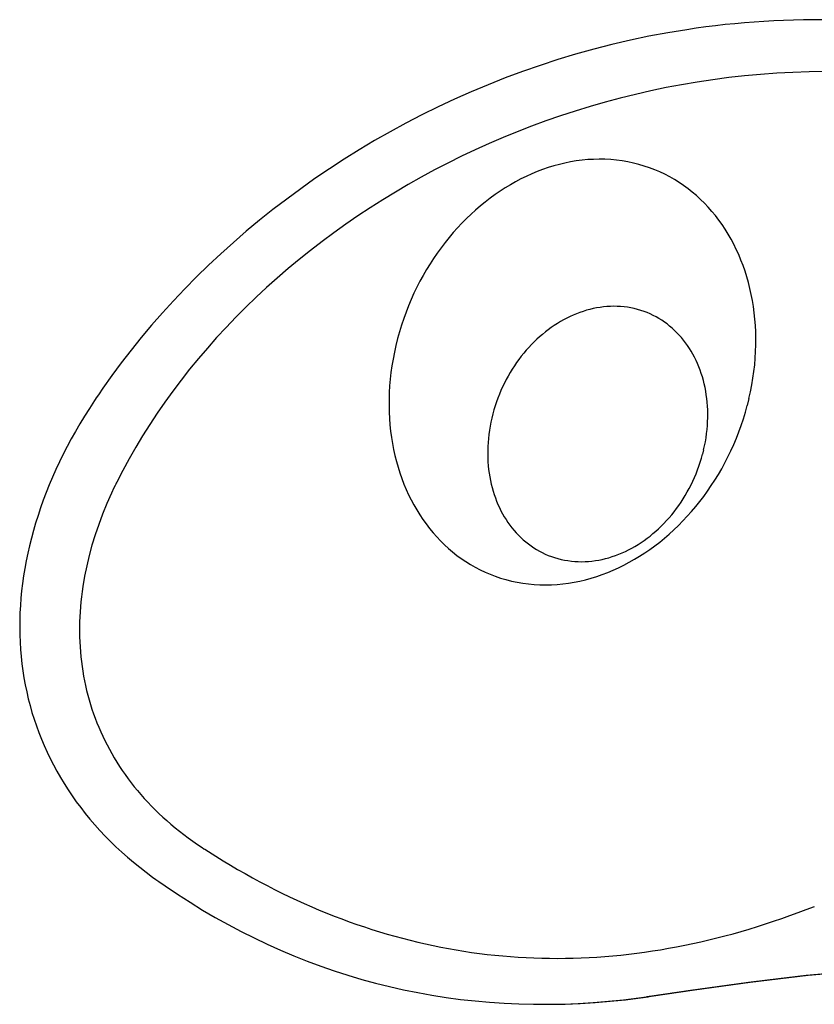
# Model space of a CAD drawing. Units: inches. Extents: x 88.9 to 121.4, y -175.2 to -122.1.
# Drawn here: x 88.9 to 93.6, y -169.4 to -163.6 of the extents above; entities that cross this region are included whole.
import ezdxf

# ---------------------------------------------------------------- set-up
doc = ezdxf.new("R2010")
doc.units = ezdxf.units.IN
doc.header["$MEASUREMENT"] = 0
doc.layers.add('_U+0421_U+043B_U+043E_U+0439 1', color=7, linetype='Continuous')

# ---------------------------------------------------------------- blocks, each defined once
blk = doc.blocks.new('block 23')
at = {"layer": '_U+0421_U+043B_U+043E_U+0439 1', "color": 250, "lineweight": 30, "true_color": 0x231f20}
for points in [[(93.5742, -169.2138), (93.6887, -169.2027)], [(93.1166, -169.27), (93.231, -169.2545)], [(93.231, -169.2545), (93.3454, -169.2399)], [(93.3454, -169.2399), (93.4598, -169.2263)], [(93.4598, -169.2263), (93.5742, -169.2138)], [(92.658, -169.3362), (92.8875, -169.3025)], [(92.8875, -169.3025), (93.1166, -169.27)], [(92.1339, -169.3842), (92.2226, -169.3806)], [(92.2226, -169.3806), (92.3117, -169.3751)], [(92.3117, -169.3751), (92.4011, -169.3677)], [(92.4011, -169.3677), (92.491, -169.3584)], [(92.491, -169.3584), (92.5812, -169.3472)], [(92.5812, -169.3472), (92.6264, -169.3408)], [(92.6264, -169.3408), (92.6321, -169.34)], [(92.6321, -169.34), (92.6436, -169.3383)], [(92.6436, -169.3383), (92.658, -169.3362)], [(92.0354, -169.3858), (92.0457, -169.3859)], [(92.0457, -169.3859), (92.1339, -169.3842)]]:
    blk.add_lwpolyline(points, dxfattribs=at)
blk = doc.blocks.new('block 26')
at = {"layer": '_U+0421_U+043B_U+043E_U+0439 1', "color": 250, "lineweight": 30, "true_color": 0x231f20}
for points in [[(92.9107, -163.602), (92.8542, -163.6103)], [(92.9674, -163.5943), (92.9107, -163.602)], [(93.0243, -163.5871), (92.9674, -163.5943)], [(93.0815, -163.5806), (93.0243, -163.5871)], [(93.1389, -163.5748), (93.0815, -163.5806)], [(93.1965, -163.5695), (93.1389, -163.5748)], [(93.2543, -163.5649), (93.1965, -163.5695)], [(93.3123, -163.561), (93.2543, -163.5649)], [(93.3705, -163.5577), (93.3123, -163.561)], [(93.429, -163.5551), (93.3705, -163.5577)], [(93.4876, -163.5531), (93.429, -163.5551)], [(93.5464, -163.5518), (93.4876, -163.5531)], [(93.6054, -163.5512), (93.5464, -163.5518)], [(93.6646, -163.5512), (93.6054, -163.5512)], [(92.6306, -163.6497), (92.5203, -163.6729)], [(92.7419, -163.6288), (92.6306, -163.6497)], [(92.8542, -163.6103), (92.7419, -163.6288)], [(92.411, -163.6984), (92.3028, -163.7261)], [(92.5203, -163.6729), (92.411, -163.6984)], [(92.1956, -163.756), (92.0896, -163.788)], [(92.3028, -163.7261), (92.1956, -163.756)], [(91.9847, -163.8221), (91.8809, -163.8583)], [(92.0896, -163.788), (91.9847, -163.8221)], [(91.7783, -163.8965), (91.677, -163.9366)], [(91.8809, -163.8583), (91.7783, -163.8965)], [(91.677, -163.9366), (91.5768, -163.9786)], [(91.5768, -163.9786), (91.478, -164.0224)], [(91.3805, -164.0681), (91.2843, -164.1155)], [(91.478, -164.0224), (91.3805, -164.0681)], [(91.2843, -164.1155), (91.1894, -164.1647)], [(91.1894, -164.1647), (91.0959, -164.2155)], [(91.0959, -164.2155), (91.0039, -164.2679)], [(91.0039, -164.2679), (90.9133, -164.3219)], [(90.9133, -164.3219), (90.8241, -164.3774)], [(90.8241, -164.3774), (90.7365, -164.4344)], [(90.7365, -164.4344), (90.6503, -164.4928)], [(90.6503, -164.4928), (90.5658, -164.5526)], [(90.5658, -164.5526), (90.4828, -164.6138)], [(90.4828, -164.6138), (90.4014, -164.6762)], [(90.4014, -164.6762), (90.3216, -164.7399)], [(90.3216, -164.7399), (90.2435, -164.8048)], [(90.2435, -164.8048), (90.1672, -164.8708)], [(90.1672, -164.8708), (90.0925, -164.9379)], [(90.0925, -164.9379), (90.0196, -165.0061)], [(90.0196, -165.0061), (89.9484, -165.0753)], [(89.9484, -165.0753), (89.8791, -165.1454)], [(89.8791, -165.1454), (89.8116, -165.2164)], [(89.8116, -165.2164), (89.7459, -165.2883)], [(89.7459, -165.2883), (89.6822, -165.3611)], [(89.6822, -165.3611), (89.6203, -165.4346)], [(89.6203, -165.4346), (89.5604, -165.5088)], [(89.5604, -165.5088), (89.5025, -165.5837)], [(89.5025, -165.5837), (89.4466, -165.6592)], [(89.4466, -165.6592), (89.3927, -165.7353)], [(89.3927, -165.7353), (89.3665, -165.7736)], [(89.3442, -165.807), (89.313, -165.8549)], [(89.3472, -165.8024), (89.3442, -165.807)], [(89.3536, -165.7928), (89.3472, -165.8024)], [(89.3665, -165.7736), (89.3536, -165.7928)], [(89.313, -165.8549), (89.2847, -165.9)], [(89.2847, -165.9), (89.2575, -165.9452)], [(89.2312, -165.9905), (89.206, -166.0358)], [(89.2575, -165.9452), (89.2312, -165.9905)], [(89.206, -166.0358), (89.1817, -166.0811)], [(89.1817, -166.0811), (89.1585, -166.1264)], [(89.1363, -166.1718), (89.1151, -166.2171)], [(89.1585, -166.1264), (89.1363, -166.1718)], [(89.1151, -166.2171), (89.0948, -166.2624)], [(89.0948, -166.2624), (89.0756, -166.3078)], [(89.0756, -166.3078), (89.0574, -166.3531)], [(89.0402, -166.3983), (89.024, -166.4435)], [(89.0574, -166.3531), (89.0402, -166.3983)], [(89.024, -166.4435), (89.0088, -166.4887)], [(89.0088, -166.4887), (88.9946, -166.5338)], [(88.9814, -166.5788), (88.9691, -166.6238)], [(88.9946, -166.5338), (88.9814, -166.5788)], [(88.9691, -166.6238), (88.9579, -166.6687)], [(88.9579, -166.6687), (88.9477, -166.7134)], [(88.9477, -166.7134), (88.9385, -166.7581)], [(88.9302, -166.8026), (88.923, -166.8471)], [(88.9385, -166.7581), (88.9302, -166.8026)], [(88.923, -166.8471), (88.9167, -166.8914)], [(88.9167, -166.8914), (88.9115, -166.9355)], [(88.9072, -166.9795), (88.9039, -167.0234)], [(88.9115, -166.9355), (88.9072, -166.9795)], [(88.9039, -167.0234), (88.9016, -167.067)], [(88.9016, -167.067), (88.9003, -167.1105)], [(88.9003, -167.1105), (88.9, -167.1538)], [(88.9, -167.1538), (88.9007, -167.197)], [(88.9007, -167.197), (88.9024, -167.2399)], [(88.9024, -167.2399), (88.905, -167.2826)], [(88.905, -167.2826), (88.9086, -167.3251)], [(88.9086, -167.3251), (88.9133, -167.3673)], [(88.9133, -167.3673), (88.9188, -167.4093)], [(88.9188, -167.4093), (88.9254, -167.4511)], [(88.9254, -167.4511), (88.933, -167.4926)], [(88.933, -167.4926), (88.9415, -167.5338)], [(88.9415, -167.5338), (88.951, -167.5748)], [(88.951, -167.5748), (88.9615, -167.6155)], [(88.9615, -167.6155), (88.973, -167.6559)], [(88.973, -167.6559), (88.9854, -167.696)], [(88.9854, -167.696), (88.9989, -167.7357)], [(88.9989, -167.7357), (89.0133, -167.7752)], [(89.0133, -167.7752), (89.0286, -167.8143)], [(89.0286, -167.8143), (89.045, -167.8531)], [(89.045, -167.8531), (89.0623, -167.8916)], [(89.0623, -167.8916), (89.0806, -167.9297)], [(89.0806, -167.9297), (89.0999, -167.9674)], [(89.0999, -167.9674), (89.1201, -168.0047)], [(89.1201, -168.0047), (89.1413, -168.0417)], [(89.1413, -168.0417), (89.1634, -168.0783)], [(89.1634, -168.0783), (89.1866, -168.1145)], [(89.1866, -168.1145), (89.2107, -168.1503)], [(89.2107, -168.1503), (89.2358, -168.1856)], [(89.2358, -168.1856), (89.2618, -168.2205)], [(89.2618, -168.2205), (89.2888, -168.255)], [(89.2888, -168.255), (89.3168, -168.2891)], [(89.3168, -168.2891), (89.3457, -168.3227)], [(89.3457, -168.3227), (89.3756, -168.3558)], [(89.3756, -168.3558), (89.4064, -168.3885)], [(89.4064, -168.3885), (89.4382, -168.4207)], [(89.4382, -168.4207), (89.471, -168.4524)], [(89.471, -168.4524), (89.5047, -168.4836)], [(89.5047, -168.4836), (89.5394, -168.5143)], [(89.5394, -168.5143), (89.575, -168.5445)], [(89.575, -168.5445), (89.6116, -168.5741)], [(89.6116, -168.5741), (89.6492, -168.6033)], [(89.6492, -168.6033), (89.6877, -168.6319)], [(89.6877, -168.6319), (89.7073, -168.646)], [(89.7073, -168.646), (89.7256, -168.6589)], [(89.7256, -168.6589), (89.7621, -168.6842)], [(89.7621, -168.6842), (89.8356, -168.7336)], [(89.8356, -168.7336), (89.9097, -168.7812)], [(89.9097, -168.7812), (89.9845, -168.8271)], [(89.9845, -168.8271), (90.0598, -168.8711)], [(90.0598, -168.8711), (90.1358, -168.9134)], [(90.1358, -168.9134), (90.2124, -168.954)], [(90.2124, -168.954), (90.2896, -168.9927)], [(90.2896, -168.9927), (90.3674, -169.0297)], [(90.3674, -169.0297), (90.4457, -169.0648)], [(90.4457, -169.0648), (90.5247, -169.0982)], [(90.5247, -169.0982), (90.6042, -169.1297)], [(90.6042, -169.1297), (90.6843, -169.1595)], [(90.6843, -169.1595), (90.7649, -169.1874)], [(90.7649, -169.1874), (90.846, -169.2136)], [(93.5629, -169.2138), (93.6774, -169.2027)], [(90.846, -169.2136), (90.9277, -169.2379)], [(90.9277, -169.2379), (91.0099, -169.2603)], [(91.0099, -169.2603), (91.0927, -169.281)], [(93.1052, -169.27), (93.2196, -169.2545)], [(93.2196, -169.2545), (93.334, -169.2399)], [(93.334, -169.2399), (93.4484, -169.2263)], [(93.4484, -169.2263), (93.5629, -169.2138)], [(91.0927, -169.281), (91.1759, -169.2998)], [(91.1759, -169.2998), (91.2596, -169.3168)], [(91.2596, -169.3168), (91.3439, -169.3319)], [(92.6467, -169.3362), (92.8762, -169.3025)], [(92.8762, -169.3025), (93.1052, -169.27)], [(91.3439, -169.3319), (91.4286, -169.3452)], [(91.4286, -169.3452), (91.5138, -169.3566)], [(91.5138, -169.3566), (91.5994, -169.3661)], [(91.5994, -169.3661), (91.6855, -169.3738)], [(91.6855, -169.3738), (91.7721, -169.3797)], [(91.7721, -169.3797), (91.859, -169.3836)], [(92.1226, -169.3842), (92.2112, -169.3806)], [(92.2112, -169.3806), (92.3003, -169.3751)], [(92.3003, -169.3751), (92.3898, -169.3677)], [(92.3898, -169.3677), (92.4796, -169.3584)], [(92.4796, -169.3584), (92.5698, -169.3472)], [(92.5698, -169.3472), (92.6151, -169.3408)], [(92.6151, -169.3408), (92.6207, -169.34)], [(92.6207, -169.34), (92.6323, -169.3383)], [(92.6323, -169.3383), (92.6467, -169.3362)], [(91.859, -169.3836), (91.9465, -169.3857)], [(91.9465, -169.3857), (92.0343, -169.3859)], [(92.0343, -169.3859), (92.1226, -169.3842)]]:
    blk.add_lwpolyline(points, dxfattribs=at)
blk = doc.blocks.new('block 28')
at = {"layer": '_U+0421_U+043B_U+043E_U+0439 1', "color": 250, "lineweight": 30, "true_color": 0x231f20}
for points in [[(93.1036, -163.8946), (93.0099, -163.9068)], [(93.1978, -163.8841), (93.1036, -163.8946)], [(93.2925, -163.8754), (93.1978, -163.8841)], [(93.3877, -163.8686), (93.2925, -163.8754)], [(93.4834, -163.8635), (93.3877, -163.8686)], [(93.5794, -163.8604), (93.4834, -163.8635)], [(93.6759, -163.8591), (93.5794, -163.8604)], [(92.732, -163.9539), (92.6406, -163.9729)], [(92.8241, -163.9365), (92.732, -163.9539)], [(92.9167, -163.9208), (92.8241, -163.9365)], [(93.0099, -163.9068), (92.9167, -163.9208)], [(92.5499, -163.9936), (92.4597, -164.0159)], [(92.6406, -163.9729), (92.5499, -163.9936)], [(92.2816, -164.0653), (92.1936, -164.0923)], [(92.3703, -164.0398), (92.2816, -164.0653)], [(92.4597, -164.0159), (92.3703, -164.0398)], [(92.1064, -164.1208), (92.0199, -164.1508)], [(92.1936, -164.0923), (92.1064, -164.1208)], [(91.9342, -164.1823), (91.8494, -164.2152)], [(92.0199, -164.1508), (91.9342, -164.1823)], [(91.8494, -164.2152), (91.7654, -164.2495)], [(91.6823, -164.2853), (91.6001, -164.3224)], [(91.7654, -164.2495), (91.6823, -164.2853)], [(91.5189, -164.3608), (91.4385, -164.4006)], [(91.6001, -164.3224), (91.5189, -164.3608)], [(91.4385, -164.4006), (91.3592, -164.4417)], [(91.3592, -164.4417), (91.2808, -164.484)], [(91.2035, -164.5276), (91.1272, -164.5724)], [(91.2808, -164.484), (91.2035, -164.5276)], [(91.1272, -164.5724), (91.0519, -164.6184)], [(91.0519, -164.6184), (90.9778, -164.6656)], [(90.9048, -164.7139), (90.8329, -164.7633)], [(90.9778, -164.6656), (90.9048, -164.7139)], [(90.8329, -164.7633), (90.7621, -164.8139)], [(90.7621, -164.8139), (90.6926, -164.8655)], [(90.6926, -164.8655), (90.6243, -164.9181)], [(90.6243, -164.9181), (90.5572, -164.9718)], [(90.5572, -164.9718), (90.4913, -165.0265)], [(90.4913, -165.0265), (90.4268, -165.0822)], [(90.4268, -165.0822), (90.3635, -165.1388)], [(90.3635, -165.1388), (90.3016, -165.1963)], [(90.3016, -165.1963), (90.241, -165.2548)], [(90.241, -165.2548), (90.1818, -165.3141)], [(90.1818, -165.3141), (90.1241, -165.3743)], [(90.1241, -165.3743), (90.0677, -165.4352)], [(90.0677, -165.4352), (90.0128, -165.497)], [(90.0128, -165.497), (89.9594, -165.5596)], [(89.9594, -165.5596), (89.9074, -165.6229)], [(89.9074, -165.6229), (89.857, -165.687)], [(89.857, -165.687), (89.8081, -165.7518)], [(89.8081, -165.7518), (89.7608, -165.8172)], [(89.7608, -165.8172), (89.7151, -165.8833)], [(89.7151, -165.8833), (89.671, -165.95)], [(89.671, -165.95), (89.6286, -166.0173)], [(89.6286, -166.0173), (89.5878, -166.0852)], [(89.5878, -166.0852), (89.5487, -166.1537)], [(89.5487, -166.1537), (89.5113, -166.2227)], [(89.5113, -166.2227), (89.4757, -166.2922)], [(89.4591, -166.3261), (89.4446, -166.3569)], [(89.4666, -166.3107), (89.4591, -166.3261)], [(89.4704, -166.303), (89.4666, -166.3107)], [(89.4727, -166.2982), (89.4704, -166.303)], [(89.4757, -166.2922), (89.4727, -166.2982)], [(89.4446, -166.3569), (89.4171, -166.4186)], [(89.4171, -166.4186), (89.3918, -166.4804)], [(89.3918, -166.4804), (89.3686, -166.5421)], [(89.3686, -166.5421), (89.3475, -166.6037)], [(89.3475, -166.6037), (89.3286, -166.6652)], [(89.3286, -166.6652), (89.3118, -166.7266)], [(89.3118, -166.7266), (89.2972, -166.7879)], [(89.2972, -166.7879), (89.2847, -166.8489)], [(89.2847, -166.8489), (89.2744, -166.9097)], [(89.2744, -166.9097), (89.2701, -166.94)], [(89.2663, -166.9703), (89.263, -167.0004)], [(89.2701, -166.94), (89.2663, -166.9703)], [(89.2603, -167.0305), (89.2581, -167.0605)], [(89.263, -167.0004), (89.2603, -167.0305)], [(89.2565, -167.0904), (89.2554, -167.1202)], [(89.2581, -167.0605), (89.2565, -167.0904)], [(89.2554, -167.1202), (89.2548, -167.15)], [(89.2548, -167.15), (89.2548, -167.1796)], [(89.2548, -167.1796), (89.2553, -167.2091)], [(89.2553, -167.2091), (89.2564, -167.2385)], [(89.2564, -167.2385), (89.258, -167.2678)], [(89.258, -167.2678), (89.2602, -167.297)], [(89.2602, -167.297), (89.2629, -167.326)], [(89.2629, -167.326), (89.2661, -167.355)], [(89.2661, -167.355), (89.2699, -167.3838)], [(89.2699, -167.3838), (89.2743, -167.4124)], [(89.2743, -167.4124), (89.2791, -167.4409)], [(89.2791, -167.4409), (89.2846, -167.4693)], [(89.2846, -167.4693), (89.2905, -167.4976)], [(89.2905, -167.4976), (89.2971, -167.5256)], [(89.2971, -167.5256), (89.3041, -167.5536)], [(89.3041, -167.5536), (89.3118, -167.5813)], [(89.3118, -167.5813), (89.3199, -167.6089)], [(89.3199, -167.6089), (89.3286, -167.6364)], [(89.3286, -167.6364), (89.3379, -167.6636)], [(89.3379, -167.6636), (89.3477, -167.6907)], [(89.3477, -167.6907), (89.3581, -167.7176)], [(89.3581, -167.7176), (89.369, -167.7443)], [(89.369, -167.7443), (89.3804, -167.7708)], [(89.3804, -167.7708), (89.3924, -167.7972)], [(89.3924, -167.7972), (89.405, -167.8233)], [(89.405, -167.8233), (89.4181, -167.8492)], [(89.4181, -167.8492), (89.4318, -167.8749)], [(89.4318, -167.8749), (89.446, -167.9004)], [(89.446, -167.9004), (89.4607, -167.9257)], [(89.4607, -167.9257), (89.476, -167.9508)], [(89.476, -167.9508), (89.4919, -167.9757)], [(89.4919, -167.9757), (89.5083, -168.0003)], [(89.5083, -168.0003), (89.5253, -168.0247)], [(89.5253, -168.0247), (89.5428, -168.0488)], [(89.5428, -168.0488), (89.5609, -168.0727)], [(89.5609, -168.0727), (89.5796, -168.0964)], [(89.5796, -168.0964), (89.5987, -168.1198)], [(89.5987, -168.1198), (89.6185, -168.143)], [(89.6185, -168.143), (89.6388, -168.1659)], [(89.6388, -168.1659), (89.6596, -168.1885)], [(89.6596, -168.1885), (89.6811, -168.2109)], [(89.6811, -168.2109), (89.703, -168.233)], [(89.703, -168.233), (89.7256, -168.2548)], [(89.7256, -168.2548), (89.7486, -168.2763)], [(89.7486, -168.2763), (89.7723, -168.2976)], [(89.7723, -168.2976), (89.7965, -168.3186)], [(89.7965, -168.3186), (89.8212, -168.3392)], [(89.8212, -168.3392), (89.8466, -168.3596)], [(89.8466, -168.3596), (89.8724, -168.3797)], [(89.8724, -168.3797), (89.8989, -168.3995)], [(89.8989, -168.3995), (89.9259, -168.419)], [(89.9259, -168.419), (89.9534, -168.4381)], [(89.9534, -168.4381), (89.9815, -168.4569)], [(89.9815, -168.4569), (89.9922, -168.4639)], [(89.9922, -168.4639), (89.9974, -168.4673)], [(89.9974, -168.4673), (90.0189, -168.4811)], [(90.0189, -168.4811), (90.0621, -168.5084)], [(90.0621, -168.5084), (90.1054, -168.5351)], [(90.1054, -168.5351), (90.1488, -168.5611)], [(90.1488, -168.5611), (90.1922, -168.5866)], [(90.1922, -168.5866), (90.2358, -168.6115)], [(90.2358, -168.6115), (90.2794, -168.6357)], [(90.2794, -168.6357), (90.3231, -168.6594)], [(90.3231, -168.6594), (90.3669, -168.6825)], [(90.3669, -168.6825), (90.4108, -168.7049)], [(90.4108, -168.7049), (90.4548, -168.7268)], [(90.4548, -168.7268), (90.4988, -168.7481)], [(90.4988, -168.7481), (90.5429, -168.7687)], [(90.5429, -168.7687), (90.5871, -168.7888)], [(90.5871, -168.7888), (90.6314, -168.8082)], [(90.6314, -168.8082), (90.6758, -168.8271)], [(90.6758, -168.8271), (90.7202, -168.8453)], [(90.7202, -168.8453), (90.7647, -168.863)], [(93.4659, -168.8602), (93.5143, -168.8425)], [(93.5143, -168.8425), (93.5627, -168.8242)], [(93.5627, -168.8242), (93.6111, -168.8053)], [(90.7647, -168.863), (90.8093, -168.88)], [(90.8093, -168.88), (90.854, -168.8965)], [(90.854, -168.8965), (90.8988, -168.9123)], [(90.8988, -168.9123), (90.9436, -168.9276)], [(93.2731, -168.9251), (93.3212, -168.9098)], [(93.3212, -168.9098), (93.3694, -168.8938)], [(93.3694, -168.8938), (93.4176, -168.8773)], [(93.4176, -168.8773), (93.4659, -168.8602)], [(90.9436, -168.9276), (90.9885, -168.9422)], [(90.9885, -168.9422), (91.0335, -168.9563)], [(91.0335, -168.9563), (91.0786, -168.9697)], [(91.0786, -168.9697), (91.1237, -168.9825)], [(93.0811, -168.9804), (93.129, -168.9674)], [(93.129, -168.9674), (93.177, -168.9539)], [(93.177, -168.9539), (93.225, -168.9398)], [(93.225, -168.9398), (93.2731, -168.9251)], [(91.1237, -168.9825), (91.1689, -168.9948)], [(91.1689, -168.9948), (91.2142, -169.0064)], [(91.2142, -169.0064), (91.2596, -169.0175)], [(91.2596, -169.0175), (91.305, -169.0279)], [(91.305, -169.0279), (91.3505, -169.0378)], [(92.8423, -169.036), (92.8899, -169.0261)], [(92.8899, -169.0261), (92.9376, -169.0156)], [(92.9376, -169.0156), (92.9854, -169.0044)], [(92.9854, -169.0044), (93.0332, -168.9927)], [(93.0332, -168.9927), (93.0811, -168.9804)], [(91.3505, -169.0378), (91.3961, -169.047)], [(91.3961, -169.047), (91.4417, -169.0556)], [(91.4417, -169.0556), (91.4875, -169.0637)], [(91.4875, -169.0637), (91.5332, -169.0711)], [(91.5332, -169.0711), (91.5791, -169.078)], [(91.5791, -169.078), (91.625, -169.0842)], [(91.625, -169.0842), (91.671, -169.0898)], [(91.671, -169.0898), (91.7171, -169.0949)], [(92.4633, -169.094), (92.5104, -169.0888)], [(92.5104, -169.0888), (92.5577, -169.0831)], [(92.5577, -169.0831), (92.605, -169.0767)], [(92.605, -169.0767), (92.6523, -169.0698)], [(92.6523, -169.0698), (92.6997, -169.0623)], [(92.6997, -169.0623), (92.7472, -169.0541)], [(92.7472, -169.0541), (92.7947, -169.0454)], [(92.7947, -169.0454), (92.8423, -169.036)], [(91.7171, -169.0949), (91.7633, -169.0993)], [(91.7633, -169.0993), (91.8095, -169.1032)], [(91.8095, -169.1032), (91.8557, -169.1064)], [(91.8557, -169.1064), (91.9021, -169.109)], [(91.9021, -169.109), (91.9485, -169.1111)], [(91.9485, -169.1111), (91.995, -169.1125)], [(91.995, -169.1125), (92.0415, -169.1134)], [(92.0415, -169.1134), (92.0881, -169.1136)], [(92.0881, -169.1136), (92.1348, -169.1133)], [(92.1348, -169.1133), (92.1815, -169.1123)], [(92.1815, -169.1123), (92.2283, -169.1107)], [(92.2283, -169.1107), (92.2752, -169.1086)], [(92.2752, -169.1086), (92.3221, -169.1058)], [(92.3221, -169.1058), (92.3691, -169.1025)], [(92.3691, -169.1025), (92.4161, -169.0985)], [(92.4161, -169.0985), (92.4633, -169.094)]]:
    blk.add_lwpolyline(points, dxfattribs=at)
blk = doc.blocks.new('block 29')
at = {"layer": '_U+0421_U+043B_U+043E_U+0439 1', "color": 250, "lineweight": 30, "true_color": 0x231f20}
for points in [[(92.066, -164.4175), (92.033, -164.4277)], [(92.0992, -164.4084), (92.066, -164.4175)], [(92.1326, -164.4005), (92.0992, -164.4084)], [(92.1662, -164.3938), (92.1326, -164.4005)], [(92.1998, -164.3882), (92.1662, -164.3938)], [(92.2336, -164.3838), (92.1998, -164.3882)], [(92.2675, -164.3806), (92.2336, -164.3838)], [(92.3015, -164.3787), (92.2675, -164.3806)], [(92.3355, -164.378), (92.3015, -164.3787)], [(92.3695, -164.3786), (92.3355, -164.378)], [(92.4035, -164.3804), (92.3695, -164.3786)], [(92.4376, -164.3835), (92.4035, -164.3804)], [(92.4716, -164.388), (92.4376, -164.3835)], [(92.5052, -164.3938), (92.4716, -164.388)], [(92.5384, -164.4007), (92.5052, -164.3938)], [(92.5709, -164.4089), (92.5384, -164.4007)], [(92.6029, -164.4183), (92.5709, -164.4089)], [(92.6342, -164.4289), (92.6029, -164.4183)], [(91.9033, -164.4794), (91.8716, -164.4949)], [(91.9353, -164.4648), (91.9033, -164.4794)], [(91.9676, -164.4514), (91.9353, -164.4648)], [(92.0002, -164.439), (91.9676, -164.4514)], [(92.033, -164.4277), (92.0002, -164.439)], [(92.665, -164.4405), (92.6342, -164.4289)], [(92.6951, -164.4534), (92.665, -164.4405)], [(92.7246, -164.4673), (92.6951, -164.4534)], [(92.7534, -164.4823), (92.7246, -164.4673)], [(91.8091, -164.5291), (91.7784, -164.5477)], [(91.8402, -164.5115), (91.8091, -164.5291)], [(91.8716, -164.4949), (91.8402, -164.5115)], [(92.7816, -164.4983), (92.7534, -164.4823)], [(92.8091, -164.5154), (92.7816, -164.4983)], [(92.8359, -164.5336), (92.8091, -164.5154)], [(92.862, -164.5527), (92.8359, -164.5336)], [(91.7182, -164.5878), (91.6887, -164.6092)], [(91.7481, -164.5673), (91.7182, -164.5878)], [(91.7784, -164.5477), (91.7481, -164.5673)], [(92.8874, -164.5727), (92.862, -164.5527)], [(92.9121, -164.5938), (92.8874, -164.5727)], [(92.9361, -164.6157), (92.9121, -164.5938)], [(91.6311, -164.6549), (91.6031, -164.6791)], [(91.6597, -164.6316), (91.6311, -164.6549)], [(91.6887, -164.6092), (91.6597, -164.6316)], [(92.9593, -164.6385), (92.9361, -164.6157)], [(92.9817, -164.6623), (92.9593, -164.6385)], [(91.5755, -164.7041), (91.5485, -164.73)], [(91.6031, -164.6791), (91.5755, -164.7041)], [(93.0034, -164.6869), (92.9817, -164.6623)], [(93.0244, -164.7123), (93.0034, -164.6869)], [(93.0445, -164.7386), (93.0244, -164.7123)], [(91.522, -164.7567), (91.4961, -164.7843)], [(91.5485, -164.73), (91.522, -164.7567)], [(93.0638, -164.7656), (93.0445, -164.7386)], [(93.0824, -164.7934), (93.0638, -164.7656)], [(91.4707, -164.8126), (91.446, -164.8418)], [(91.4961, -164.7843), (91.4707, -164.8126)], [(93.1001, -164.822), (93.0824, -164.7934)], [(93.1169, -164.8513), (93.1001, -164.822)], [(91.422, -164.8717), (91.3986, -164.9024)], [(91.446, -164.8418), (91.422, -164.8717)], [(93.1329, -164.8813), (93.1169, -164.8513)], [(93.1481, -164.912), (93.1329, -164.8813)], [(91.3758, -164.9338), (91.3538, -164.9659)], [(91.3986, -164.9024), (91.3758, -164.9338)], [(93.1624, -164.9433), (93.1481, -164.912)], [(93.1758, -164.9753), (93.1624, -164.9433)], [(91.3325, -164.9987), (91.3119, -165.0322)], [(91.3538, -164.9659), (91.3325, -164.9987)], [(93.1883, -165.0079), (93.1758, -164.9753)], [(91.3119, -165.0322), (91.2921, -165.0664)], [(93.1999, -165.0411), (93.1883, -165.0079)], [(93.2105, -165.0749), (93.1999, -165.0411)], [(91.273, -165.1012), (91.2548, -165.1366)], [(91.2921, -165.0664), (91.273, -165.1012)], [(93.2203, -165.1093), (93.2105, -165.0749)], [(93.2291, -165.1441), (93.2203, -165.1093)], [(91.2374, -165.1727), (91.2208, -165.2093)], [(91.2548, -165.1366), (91.2374, -165.1727)], [(93.237, -165.1795), (93.2291, -165.1441)], [(93.2438, -165.2154), (93.237, -165.1795)], [(91.2208, -165.2093), (91.2051, -165.2466)], [(93.2498, -165.2517), (93.2438, -165.2154)], [(91.1903, -165.2844), (91.1764, -165.3227)], [(91.2051, -165.2466), (91.1903, -165.2844)], [(93.2547, -165.2885), (93.2498, -165.2517)], [(93.2586, -165.3257), (93.2547, -165.2885)], [(91.1764, -165.3227), (91.1635, -165.3616)], [(93.2615, -165.3633), (93.2586, -165.3257)], [(91.1514, -165.401), (91.1404, -165.4409)], [(91.1635, -165.3616), (91.1514, -165.401)], [(93.2634, -165.4012), (93.2615, -165.3633)], [(93.2643, -165.4396), (93.2634, -165.4012)], [(91.1404, -165.4409), (91.1303, -165.4813)], [(93.2641, -165.4782), (93.2643, -165.4396)], [(91.1213, -165.5218), (91.1135, -165.5622)], [(91.1303, -165.4813), (91.1213, -165.5218)], [(93.2605, -165.5564), (93.2628, -165.5172)], [(93.2628, -165.5172), (93.2641, -165.4782)], [(91.1135, -165.5622), (91.1067, -165.6024)], [(93.2571, -165.596), (93.2605, -165.5564)], [(91.1011, -165.6424), (91.0966, -165.6822)], [(91.1067, -165.6024), (91.1011, -165.6424)], [(93.247, -165.6757), (93.2526, -165.6357)], [(93.2526, -165.6357), (93.2571, -165.596)], [(91.0966, -165.6822), (91.0932, -165.7217)], [(93.2403, -165.7159), (93.247, -165.6757)], [(91.0909, -165.761), (91.0897, -165.7999)], [(91.0932, -165.7217), (91.0909, -165.761)], [(93.2234, -165.7969), (93.2324, -165.7563)], [(93.2324, -165.7563), (93.2403, -165.7159)], [(91.0897, -165.7999), (91.0895, -165.8386)], [(93.2234, -165.7969), (93.2134, -165.8372)], [(91.0895, -165.8386), (91.0903, -165.8769)], [(91.0903, -165.8769), (91.0922, -165.9149)], [(93.1903, -165.9165), (93.2023, -165.8771)], [(93.2023, -165.8771), (93.2134, -165.8372)], [(91.0922, -165.9149), (91.0951, -165.9525)], [(93.1773, -165.9554), (93.1903, -165.9165)], [(91.0951, -165.9525), (91.099, -165.9897)], [(91.099, -165.9897), (91.104, -166.0265)], [(93.1486, -166.0316), (93.1634, -165.9938)], [(93.1634, -165.9938), (93.1773, -165.9554)], [(91.104, -166.0265), (91.1099, -166.0628)], [(93.1329, -166.0688), (93.1486, -166.0316)], [(91.1099, -166.0628), (91.1168, -166.0986)], [(91.1168, -166.0986), (91.1246, -166.134)], [(93.0989, -166.1415), (93.1163, -166.1055)], [(93.1163, -166.1055), (93.1329, -166.0688)], [(91.1246, -166.134), (91.1334, -166.1689)], [(91.1334, -166.1689), (91.1432, -166.2032)], [(93.0807, -166.177), (93.0989, -166.1415)], [(91.1432, -166.2032), (91.1539, -166.237)], [(93.0418, -166.246), (93.0616, -166.2118)], [(93.0616, -166.2118), (93.0807, -166.177)], [(91.1539, -166.237), (91.1655, -166.2702)], [(91.1655, -166.2702), (91.178, -166.3028)], [(92.9999, -166.3123), (93.0213, -166.2795)], [(93.0213, -166.2795), (93.0418, -166.246)], [(91.178, -166.3028), (91.1914, -166.3348)], [(91.1914, -166.3348), (91.2056, -166.3662)], [(92.9552, -166.3758), (92.9779, -166.3444)], [(92.9779, -166.3444), (92.9999, -166.3123)], [(91.2056, -166.3662), (91.2208, -166.3969)], [(91.2208, -166.3969), (91.2368, -166.4269)], [(92.9318, -166.4065), (92.9552, -166.3758)], [(91.2368, -166.4269), (91.2537, -166.4562)], [(91.2537, -166.4562), (91.2714, -166.4847)], [(92.883, -166.4655), (92.9077, -166.4364)], [(92.9077, -166.4364), (92.9318, -166.4065)], [(91.2714, -166.4847), (91.2899, -166.5125)], [(91.2899, -166.5125), (91.3092, -166.5396)], [(92.8053, -166.5481), (92.8318, -166.5214)], [(92.8318, -166.5214), (92.8577, -166.4939)], [(92.8577, -166.4939), (92.883, -166.4655)], [(91.3092, -166.5396), (91.3294, -166.5658)], [(91.3294, -166.5658), (91.3503, -166.5913)], [(92.7507, -166.5991), (92.7782, -166.574)], [(92.7782, -166.574), (92.8053, -166.5481)], [(91.3503, -166.5913), (91.372, -166.6159)], [(91.372, -166.6159), (91.3944, -166.6396)], [(92.694, -166.6465), (92.7226, -166.6233)], [(92.7226, -166.6233), (92.7507, -166.5991)], [(91.3944, -166.6396), (91.4177, -166.6625)], [(91.4177, -166.6625), (91.4416, -166.6844)], [(91.4416, -166.6844), (91.4663, -166.7054)], [(92.6056, -166.7109), (92.6355, -166.6904)], [(92.6355, -166.6904), (92.665, -166.6689)], [(92.665, -166.6689), (92.694, -166.6465)], [(91.4663, -166.7054), (91.4917, -166.7255)], [(91.4917, -166.7255), (91.5179, -166.7446)], [(91.5179, -166.7446), (91.5447, -166.7627)], [(92.5136, -166.7666), (92.5446, -166.749)], [(92.5446, -166.749), (92.5753, -166.7305)], [(92.5753, -166.7305), (92.6056, -166.7109)], [(91.5447, -166.7627), (91.5722, -166.7798)], [(91.5722, -166.7798), (91.6003, -166.7959)], [(91.6003, -166.7959), (91.6292, -166.8109)], [(91.6292, -166.8109), (91.6586, -166.8248)], [(92.3861, -166.8268), (92.4184, -166.8133)], [(92.4184, -166.8133), (92.4504, -166.7988)], [(92.4504, -166.7988), (92.4822, -166.7832)], [(92.4822, -166.7832), (92.5136, -166.7666)], [(91.6586, -166.8248), (91.6888, -166.8376)], [(91.6888, -166.8376), (91.7195, -166.8493)], [(91.7195, -166.8493), (91.7509, -166.8598)], [(91.7509, -166.8598), (91.7828, -166.8692)], [(91.7828, -166.8692), (91.8154, -166.8774)], [(92.2211, -166.8776), (92.2545, -166.8697)], [(92.2545, -166.8697), (92.2877, -166.8607)], [(92.2877, -166.8607), (92.3207, -166.8505)], [(92.3207, -166.8505), (92.3535, -166.8392)], [(92.3535, -166.8392), (92.3861, -166.8268)], [(91.8154, -166.8774), (91.8485, -166.8844)], [(91.8485, -166.8844), (91.8822, -166.8901)], [(91.8822, -166.8901), (91.9162, -166.8946)], [(91.9162, -166.8946), (91.9502, -166.8977)], [(91.9502, -166.8977), (91.9842, -166.8996)], [(91.9842, -166.8996), (92.0183, -166.9002)], [(92.0183, -166.9002), (92.0523, -166.8995)], [(92.0523, -166.8995), (92.0862, -166.8975)], [(92.0862, -166.8975), (92.1201, -166.8943)], [(92.1201, -166.8943), (92.1539, -166.89)], [(92.1539, -166.89), (92.1876, -166.8844)], [(92.1876, -166.8844), (92.2211, -166.8776)]]:
    blk.add_lwpolyline(points, dxfattribs=at)
blk = doc.blocks.new('block 30')
at = {"layer": '_U+0421_U+043B_U+043E_U+0439 1', "color": 250, "lineweight": 30, "true_color": 0x231f20}
for points in [[(92.2012, -165.2936), (92.1818, -165.3017)], [(92.2207, -165.2862), (92.2012, -165.2936)], [(92.2404, -165.2794), (92.2207, -165.2862)], [(92.2602, -165.2733), (92.2404, -165.2794)], [(92.2801, -165.2679), (92.2602, -165.2733)], [(92.3002, -165.2631), (92.2801, -165.2679)], [(92.3203, -165.2591), (92.3002, -165.2631)], [(92.3405, -165.2557), (92.3203, -165.2591)], [(92.3608, -165.2531), (92.3405, -165.2557)], [(92.3811, -165.2512), (92.3608, -165.2531)], [(92.4015, -165.25), (92.3811, -165.2512)], [(92.4219, -165.2496), (92.4015, -165.25)], [(92.4423, -165.25), (92.4219, -165.2496)], [(92.4627, -165.2511), (92.4423, -165.25)], [(92.4831, -165.253), (92.4627, -165.2511)], [(92.5035, -165.2556), (92.4831, -165.253)], [(92.5237, -165.2591), (92.5035, -165.2556)], [(92.5436, -165.2633), (92.5237, -165.2591)], [(92.5631, -165.2682), (92.5436, -165.2633)], [(92.5823, -165.2738), (92.5631, -165.2682)], [(92.6011, -165.2801), (92.5823, -165.2738)], [(92.6196, -165.2872), (92.6011, -165.2801)], [(92.6376, -165.2948), (92.6196, -165.2872)], [(92.6553, -165.3032), (92.6376, -165.2948)], [(92.0876, -165.3514), (92.0694, -165.3632)], [(92.1061, -165.3403), (92.0876, -165.3514)], [(92.1247, -165.3297), (92.1061, -165.3403)], [(92.1435, -165.3198), (92.1247, -165.3297)], [(92.1626, -165.3104), (92.1435, -165.3198)], [(92.1818, -165.3017), (92.1626, -165.3104)], [(92.6726, -165.3122), (92.6553, -165.3032)], [(92.6895, -165.3218), (92.6726, -165.3122)], [(92.706, -165.3321), (92.6895, -165.3218)], [(92.7221, -165.343), (92.706, -165.3321)], [(92.7378, -165.3544), (92.7221, -165.343)], [(92.753, -165.3665), (92.7378, -165.3544)], [(92.0164, -165.4018), (91.9993, -165.4158)], [(92.0338, -165.3884), (92.0164, -165.4018)], [(92.0515, -165.3755), (92.0338, -165.3884)], [(92.0694, -165.3632), (92.0515, -165.3755)], [(92.7678, -165.3791), (92.753, -165.3665)], [(92.7822, -165.3922), (92.7678, -165.3791)], [(92.7962, -165.406), (92.7822, -165.3922)], [(92.8096, -165.4202), (92.7962, -165.406)], [(91.9497, -165.4608), (91.9338, -165.4769)], [(91.9659, -165.4453), (91.9497, -165.4608)], [(91.9824, -165.4303), (91.9659, -165.4453)], [(91.9993, -165.4158), (91.9824, -165.4303)], [(92.8227, -165.435), (92.8096, -165.4202)], [(92.8352, -165.4502), (92.8227, -165.435)], [(92.8473, -165.466), (92.8352, -165.4502)], [(92.8589, -165.4822), (92.8473, -165.466)], [(91.8882, -165.5279), (91.8738, -165.5458)], [(91.903, -165.5104), (91.8882, -165.5279)], [(91.9182, -165.4934), (91.903, -165.5104)], [(91.9338, -165.4769), (91.9182, -165.4934)], [(92.87, -165.4989), (92.8589, -165.4822)], [(92.8806, -165.516), (92.87, -165.4989)], [(92.8907, -165.5336), (92.8806, -165.516)], [(91.8461, -165.5831), (91.8329, -165.6024)], [(91.8597, -165.5642), (91.8461, -165.5831)], [(91.8738, -165.5458), (91.8597, -165.5642)], [(92.9003, -165.5516), (92.8907, -165.5336)], [(92.9094, -165.57), (92.9003, -165.5516)], [(92.918, -165.5888), (92.9094, -165.57)], [(92.926, -165.608), (92.918, -165.5888)], [(91.8077, -165.6421), (91.7958, -165.6626)], [(91.8201, -165.622), (91.8077, -165.6421)], [(91.8329, -165.6024), (91.8201, -165.622)], [(92.9335, -165.6276), (92.926, -165.608)], [(92.9405, -165.6475), (92.9335, -165.6276)], [(92.9469, -165.6678), (92.9405, -165.6475)], [(91.7735, -165.7048), (91.763, -165.7264)], [(91.7844, -165.6835), (91.7735, -165.7048)], [(91.7958, -165.6626), (91.7844, -165.6835)], [(92.9528, -165.6884), (92.9469, -165.6678)], [(92.958, -165.7093), (92.9528, -165.6884)], [(91.7531, -165.7484), (91.7437, -165.7708)], [(91.763, -165.7264), (91.7531, -165.7484)], [(92.9628, -165.7305), (92.958, -165.7093)], [(92.9669, -165.7521), (92.9628, -165.7305)], [(92.9704, -165.7738), (92.9669, -165.7521)], [(91.7264, -165.8165), (91.7187, -165.8398)], [(91.7348, -165.7935), (91.7264, -165.8165)], [(91.7437, -165.7708), (91.7348, -165.7935)], [(92.9734, -165.7959), (92.9704, -165.7738)], [(92.9757, -165.8182), (92.9734, -165.7959)], [(92.9775, -165.8408), (92.9757, -165.8182)], [(91.7114, -165.8634), (91.7048, -165.8874)], [(91.7187, -165.8398), (91.7114, -165.8634)], [(92.9786, -165.8636), (92.9775, -165.8408)], [(92.9791, -165.8866), (92.9786, -165.8636)], [(91.6934, -165.9359), (91.6887, -165.9602)], [(91.6988, -165.9116), (91.6934, -165.9359)], [(91.7048, -165.8874), (91.6988, -165.9116)], [(92.9769, -165.9567), (92.9783, -165.9331)], [(92.9783, -165.9331), (92.979, -165.9098)], [(92.979, -165.9098), (92.9791, -165.8866)], [(91.6846, -165.9843), (91.6813, -166.0083)], [(91.6887, -165.9602), (91.6846, -165.9843)], [(92.9721, -166.0043), (92.9748, -165.9804)], [(92.9748, -165.9804), (92.9769, -165.9567)], [(91.6765, -166.0559), (91.6751, -166.0794)], [(91.6786, -166.0321), (91.6765, -166.0559)], [(91.6813, -166.0083), (91.6786, -166.0321)], [(92.96, -166.0766), (92.9647, -166.0524)], [(92.9647, -166.0524), (92.9688, -166.0283)], [(92.9688, -166.0283), (92.9721, -166.0043)], [(91.6744, -166.1028), (91.6743, -166.126)], [(91.6751, -166.0794), (91.6744, -166.1028)], [(92.9546, -166.1009), (92.9486, -166.1252)], [(92.9546, -166.1009), (92.96, -166.0766)], [(91.6743, -166.126), (91.6748, -166.149)], [(91.6748, -166.149), (91.6759, -166.1718)], [(91.6759, -166.1718), (91.6777, -166.1943)], [(92.9347, -166.1727), (92.942, -166.1491)], [(92.942, -166.1491), (92.9486, -166.1252)], [(91.6777, -166.1943), (91.68, -166.2166)], [(91.68, -166.2166), (91.683, -166.2387)], [(92.9097, -166.2418), (92.9186, -166.2191)], [(92.9186, -166.2191), (92.927, -166.1961)], [(92.927, -166.1961), (92.9347, -166.1727)], [(91.683, -166.2387), (91.6865, -166.2605)], [(91.6865, -166.2605), (91.6906, -166.282)], [(91.6906, -166.282), (91.6954, -166.3032)], [(92.8799, -166.3077), (92.8904, -166.2861)], [(92.8904, -166.2861), (92.9003, -166.2641)], [(92.9003, -166.2641), (92.9097, -166.2418)], [(91.6954, -166.3032), (91.7006, -166.3242)], [(91.7006, -166.3242), (91.7065, -166.3448)], [(91.7065, -166.3448), (91.7129, -166.365)], [(92.8576, -166.3499), (92.869, -166.329)], [(92.869, -166.329), (92.8799, -166.3077)], [(91.7129, -166.365), (91.7199, -166.385)], [(91.7199, -166.385), (91.7274, -166.4045)], [(91.7274, -166.4045), (91.7354, -166.4237)], [(92.8205, -166.4102), (92.8333, -166.3905)], [(92.8333, -166.3905), (92.8457, -166.3704)], [(92.8457, -166.3704), (92.8576, -166.3499)], [(91.7354, -166.4237), (91.744, -166.4425)], [(91.744, -166.4425), (91.7531, -166.4609)], [(91.7531, -166.4609), (91.7627, -166.4789)], [(92.7796, -166.4667), (92.7937, -166.4483)], [(92.7937, -166.4483), (92.8073, -166.4295)], [(92.8073, -166.4295), (92.8205, -166.4102)], [(91.7627, -166.4789), (91.7728, -166.4965)], [(91.7728, -166.4965), (91.7834, -166.5137)], [(91.7834, -166.5137), (91.7945, -166.5304)], [(92.7196, -166.5357), (92.7352, -166.5191)], [(92.7352, -166.5191), (92.7504, -166.5021)], [(92.7504, -166.5021), (92.7652, -166.4846)], [(92.7652, -166.4846), (92.7796, -166.4667)], [(91.7945, -166.5304), (91.8061, -166.5466)], [(91.8061, -166.5466), (91.8182, -166.5623)], [(91.8182, -166.5623), (91.8308, -166.5776)], [(91.8308, -166.5776), (91.8438, -166.5923)], [(92.671, -166.5823), (92.6875, -166.5673)], [(92.6875, -166.5673), (92.7037, -166.5517)], [(92.7037, -166.5517), (92.7196, -166.5357)], [(91.8438, -166.5923), (91.8572, -166.6066)], [(91.8572, -166.6066), (91.8712, -166.6203)], [(91.8712, -166.6203), (91.8856, -166.6335)], [(91.8856, -166.6335), (91.9004, -166.6461)], [(92.584, -166.6494), (92.6019, -166.6371)], [(92.6019, -166.6371), (92.6196, -166.6242)], [(92.6196, -166.6242), (92.637, -166.6108)], [(92.637, -166.6108), (92.6541, -166.5968)], [(92.6541, -166.5968), (92.671, -166.5823)], [(91.9004, -166.6461), (91.9156, -166.6581)], [(91.9156, -166.6581), (91.9313, -166.6696)], [(91.9313, -166.6696), (91.9474, -166.6805)], [(91.9474, -166.6805), (91.9639, -166.6907)], [(91.9639, -166.6907), (91.9808, -166.7003)], [(92.4908, -166.7021), (92.5099, -166.6928)], [(92.5099, -166.6928), (92.5287, -166.6828)], [(92.5287, -166.6828), (92.5474, -166.6723)], [(92.5474, -166.6723), (92.5658, -166.6611)], [(92.5658, -166.6611), (92.584, -166.6494)], [(91.9808, -166.7003), (91.9981, -166.7093)], [(91.9981, -166.7093), (92.0158, -166.7177)], [(92.0158, -166.7177), (92.0338, -166.7254)], [(92.0338, -166.7254), (92.0523, -166.7324)], [(92.0523, -166.7324), (92.0711, -166.7387)], [(92.0711, -166.7387), (92.0903, -166.7444)], [(92.0903, -166.7444), (92.1098, -166.7493)], [(92.1098, -166.7493), (92.1297, -166.7535)], [(92.1297, -166.7535), (92.1499, -166.7569)], [(92.3129, -166.7568), (92.3331, -166.7535)], [(92.3331, -166.7535), (92.3532, -166.7494)], [(92.3532, -166.7494), (92.3733, -166.7447)], [(92.3733, -166.7447), (92.3932, -166.7392)], [(92.3932, -166.7392), (92.413, -166.7331)], [(92.413, -166.7331), (92.4327, -166.7263)], [(92.4327, -166.7263), (92.4522, -166.7189)], [(92.4522, -166.7189), (92.4716, -166.7108)], [(92.4716, -166.7108), (92.4908, -166.7021)], [(92.1499, -166.7569), (92.1703, -166.7596)], [(92.1703, -166.7596), (92.1907, -166.7615)], [(92.1907, -166.7615), (92.2111, -166.7626)], [(92.2111, -166.7626), (92.2315, -166.7629)], [(92.2315, -166.7629), (92.2519, -166.7625)], [(92.2519, -166.7625), (92.2723, -166.7613)], [(92.2723, -166.7613), (92.2926, -166.7594)], [(92.2926, -166.7594), (92.3129, -166.7568)]]:
    blk.add_lwpolyline(points, dxfattribs=at)
blk = doc.blocks.new('block 14')
at = {"layer": '_U+0421_U+043B_U+043E_U+0439 1'}
for name in ['block 23', 'block 26', 'block 28', 'block 29', 'block 30']:
    blk.add_blockref(name, (0, 0), dxfattribs=at)

msp = doc.modelspace()

# ---------------------------------------------------------------- block references
at = {"layer": '_U+0421_U+043B_U+043E_U+0439 1'}
msp.add_blockref('block 14', (0, 0), dxfattribs=at)

doc.saveas('drawing.dxf')
